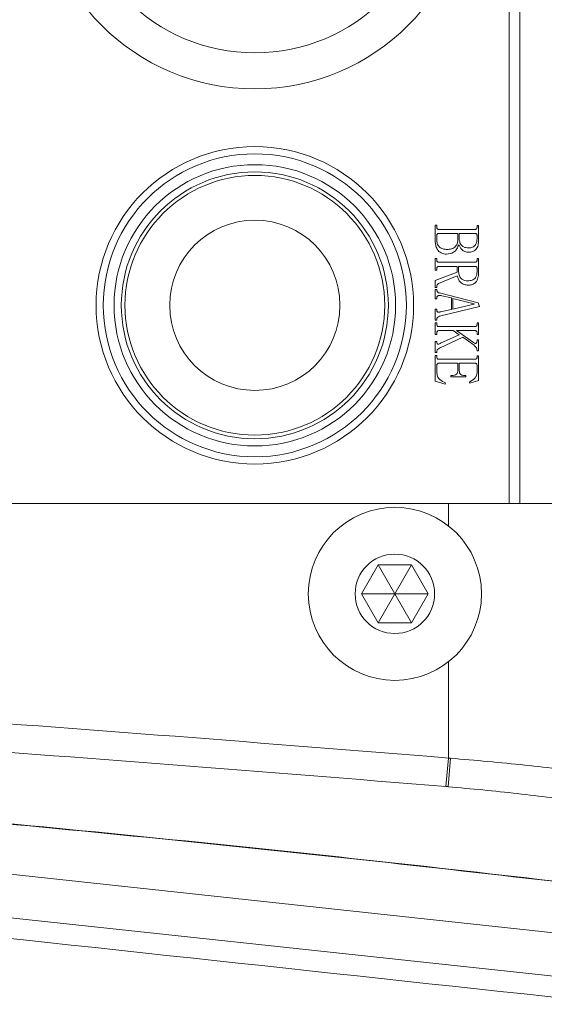
# Model space of a CAD drawing. Units: millimetres. Extents: x 227 to 1034, y 302 to 873.
# Drawn here: x 516 to 525, y 731 to 748 of the extents above; entities that cross this region are included whole.
import ezdxf

# ---------------------------------------------------------------- set-up
doc = ezdxf.new("R2010")
doc.units = ezdxf.units.MM
doc.layers.add('细实线_', color=7, linetype='Continuous')
doc.styles.add('SLDTEXTSTYLE1', font='TXT', dxfattribs={"width": 0.7})
doc.dimstyles.new('SLDDIMSTYLE2', dxfattribs={"dimtxt": 5, "dimasz": 5, "dimexe": 0, "dimexo": 0.0625, "dimgap": 2.728516, "dimtad": 1, "dimlfac": 4, "dimrnd": 1e-09, "dimzin": 12, "dimdsep": 46, "dimtxsty": 'SLDTEXTSTYLE1', "dimsah": 1, "dimcen": 0.09, "dimclrt": 3, "dimadec": 0, "dimazin": 3, "dimtfac": 1, "dimtdec": 3, "dimtofl": 0, "dimtmove": 0, "dimatfit": 1, "dimfxl": 1, "dimfrac": 2, "dimtolj": 1, "dimtzin": 12, "dimarcsym": 0})

# ---------------------------------------------------------------- blocks, each defined once
blk = doc.blocks.new('*D81')
at = {"layer": 'Defpoints', "color": 0}
for p in [(578.525, 788.743), (509.6, 754.036), (578.525, 747.786)]:
    blk.add_point(p, dxfattribs=at)
at = {"layer": '细实线_', "color": 0, "lineweight": -2}
for p, q in [((509.6, 754.099), (509.6, 788.743)), ((514.6, 788.743), (573.525, 788.743)), ((578.525, 747.849), (578.525, 788.743))]:
    blk.add_line(p, q, dxfattribs=at)
at = {"layer": '细实线_', "color": 0}
for points in [[(514.6, 789.576), (514.6, 787.91), (509.6, 788.743)], [(573.525, 787.91), (573.525, 789.576), (578.525, 788.743)]]:
    blk.add_solid(points, dxfattribs=at)
at = {"layer": '细实线_', "color": 3, "lineweight": 5, "insert": (544.062, 796.472), "char_height": 5, "attachment_point": 2, "style": 'SLDTEXTSTYLE1'}
blk.add_mtext('\\A1;275', dxfattribs=at)

msp = doc.modelspace()

# ---------------------------------------------------------------- linework, layer by layer
at = {"color": 8, "linetype": 'Continuous', "lineweight": 5}
for p, q in [((524.7527, 755.4718), (524.7527, 740.1006)), ((524.9408, 755.4718), (524.9408, 740.1006)), ((523.7022, 739.715), (523.7022, 740.1006)), ((523.7022, 735.6906), (523.7022, 737.3573))]:
    msp.add_line(p, q, dxfattribs=at)
at = {"color": 7, "linetype": 'Continuous', "lineweight": 5}
for p, q in [((523.4747, 744.9265), (523.501, 744.9265)), ((523.4747, 744.6502), (523.4747, 744.9265)), ((523.501, 744.9265), (523.501, 744.8914)), ((523.5361, 744.852), (524.1633, 744.852)), ((524.1983, 744.9178), (524.2247, 744.9178)), ((524.1983, 744.8914), (524.1983, 744.9178)), ((524.2247, 744.9178), (524.2247, 744.6634)), ((523.501, 744.7423), (523.501, 744.6634)), ((523.865, 744.7818), (523.5361, 744.7818)), ((523.865, 744.6809), (523.865, 744.7818)), ((523.8913, 744.7818), (523.8913, 744.6678)), ((524.1633, 744.7818), (523.8913, 744.7818)), ((524.1983, 744.6897), (524.1983, 744.7423)), ((523.4747, 744.3476), (523.501, 744.3476)), ((523.4747, 744.1458), (523.4747, 744.3476)), ((523.501, 744.3476), (523.501, 744.3213)), ((524.1983, 744.3476), (524.2247, 744.3476)), ((524.1983, 744.3213), (524.1983, 744.3476)), ((524.2247, 744.3476), (524.2247, 744.0976)), ((523.501, 744.1458), (523.4747, 744.1458)), ((523.501, 744.1721), (523.501, 744.1458)), ((523.5361, 744.2818), (524.1633, 744.2818)), ((523.8519, 744.2116), (523.5361, 744.2116)), ((523.8519, 744.1107), (523.8519, 744.2116)), ((524.1633, 744.2116), (523.8782, 744.2116)), ((523.8782, 744.2116), (523.8782, 744.1151)), ((524.1983, 744.1239), (524.1983, 744.1721)), ((523.4747, 743.966), (523.8519, 744.1107)), ((523.8562, 744.045), (523.5317, 743.9134)), ((523.4747, 743.8432), (523.4747, 743.966)), ((523.501, 743.8432), (523.4747, 743.8432)), ((523.4747, 743.8125), (523.501, 743.8125)), ((523.4747, 743.6502), (523.4747, 743.8125)), ((523.501, 743.8695), (523.501, 743.8432)), ((523.501, 743.8125), (523.501, 743.7993)), ((523.501, 743.6502), (523.4747, 743.6502)), ((523.501, 743.6634), (523.501, 743.6502)), ((523.5492, 743.7511), (524.2203, 743.58)), ((523.7554, 743.6634), (523.5887, 743.7029)), ((523.7554, 743.466), (523.7554, 743.6634)), ((523.7817, 743.6546), (523.7817, 743.4704)), ((524.1457, 743.5625), (523.7817, 743.6546)), ((523.4747, 743.4704), (523.501, 743.4704)), ((523.4747, 743.2818), (523.4747, 743.4704)), ((523.501, 743.4704), (523.501, 743.4529)), ((524.2422, 743.5143), (523.5492, 743.3476)), ((523.5624, 743.4221), (523.7554, 743.466)), ((523.7817, 743.4704), (524.1457, 743.5581)), ((524.1457, 743.5581), (524.1457, 743.5625)), ((524.2203, 743.58), (524.2422, 743.5143)), ((523.501, 743.295), (523.501, 743.2818)), ((523.501, 743.2818), (523.4747, 743.2818)), ((523.4747, 743.2336), (523.501, 743.2336)), ((523.4747, 743.0318), (523.4747, 743.2336)), ((523.501, 743.2336), (523.501, 743.2072)), ((523.5361, 743.1678), (524.1633, 743.1678)), ((524.1983, 743.2336), (524.2247, 743.2336)), ((524.1983, 743.2072), (524.1983, 743.2336)), ((524.2247, 743.2336), (524.2247, 743.0318)), ((523.501, 743.0318), (523.4747, 743.0318)), ((523.501, 743.0581), (523.501, 743.0318)), ((523.7861, 743.0976), (523.5361, 743.0976)), ((523.9527, 742.9836), (523.5492, 742.795)), ((523.5668, 742.8783), (523.8869, 743.0274)), ((523.8869, 743.0274), (523.7861, 743.0976)), ((523.8431, 743.0976), (524.1369, 742.8914)), ((524.1633, 743.0976), (523.8431, 743.0976)), ((524.1457, 742.8432), (523.9527, 742.9836)), ((524.1983, 743.0318), (524.1983, 743.0581)), ((524.2247, 743.0318), (524.1983, 743.0318)), ((523.4747, 742.909), (523.501, 742.909)), ((523.4747, 742.7204), (523.4747, 742.909)), ((523.501, 742.909), (523.501, 742.8958)), ((524.1983, 742.9353), (524.2247, 742.9353)), ((524.1983, 742.9178), (524.1983, 742.9353)), ((524.2247, 742.9353), (524.2247, 742.7467)), ((523.501, 742.7204), (523.4747, 742.7204)), ((523.4747, 742.6678), (523.501, 742.6678)), ((523.4747, 742.2204), (523.4747, 742.6678)), ((523.501, 742.7423), (523.501, 742.7204)), ((523.501, 742.6678), (523.501, 742.6414)), ((524.1983, 742.7467), (524.1983, 742.7555)), ((524.2247, 742.7467), (524.1983, 742.7467)), ((524.1983, 742.6634), (524.2247, 742.6634)), ((524.1983, 742.6414), (524.1983, 742.6634)), ((524.2247, 742.6634), (524.2247, 742.2336)), ((523.501, 742.4923), (523.501, 742.3783)), ((523.5361, 742.602), (524.1633, 742.602)), ((523.865, 742.5318), (523.5361, 742.5318)), ((523.865, 742.4046), (523.865, 742.5318)), ((523.8913, 742.5318), (523.8913, 742.4046)), ((524.1633, 742.5318), (523.8913, 742.5318)), ((524.1983, 742.3695), (524.1983, 742.4923)), ((523.7466, 742.3213), (523.7641, 742.3213)), ((523.7466, 742.295), (523.7466, 742.3213)), ((524.0054, 742.295), (523.7466, 742.295)), ((523.979, 742.3213), (524.0054, 742.3213)), ((524.0054, 742.3213), (524.0054, 742.295)), ((523.6457, 742.1721), (523.4747, 742.2204)), ((523.6545, 742.1941), (523.6457, 742.1721)), ((524.0755, 742.1853), (524.0668, 742.2072)), ((524.2247, 742.2336), (524.0755, 742.1853)), ((523.7022, 740.1006), (504.8798, 740.1006)), ((523.7022, 740.1006), (526.2674, 740.1006)), ((522.1973, 738.5362), (522.486, 739.0362)), ((522.486, 739.0362), (523.0633, 739.0362)), ((522.7747, 738.5362), (522.486, 739.0362)), ((522.7747, 738.5362), (523.0633, 739.0362)), ((523.0633, 739.0362), (523.352, 738.5362)), ((522.486, 738.0362), (522.1973, 738.5362)), ((522.7747, 738.5362), (522.1973, 738.5362)), ((522.7747, 738.5362), (522.486, 738.0362)), ((522.7747, 738.5362), (523.352, 738.5362)), ((522.7747, 738.5362), (523.0633, 738.0362)), ((523.352, 738.5362), (523.0633, 738.0362)), ((523.0633, 738.0362), (522.486, 738.0362)), ((523.6594, 735.1971), (523.7022, 735.6906)), ((523.6971, 735.1938), (523.74, 735.6876)), ((526.7836, 732.5267), (504.8548, 734.89)), ((500.2832, 734.6244), (526.7028, 731.7807))]:
    msp.add_line(p, q, dxfattribs=at)
for centre, radius in [((520.3497, 751.0362), 3.75), ((520.3497, 751.0362), 3.125), ((520.3497, 743.5362), 2.75), ((520.3497, 743.5362), 2.625), ((520.3497, 743.5362), 2.4375), ((520.3497, 743.5362), 2.3125), ((520.3497, 743.5362), 2.25), ((520.3497, 743.5362), 1.475), ((522.7747, 738.5362), 1.5), ((522.7747, 738.5362), 0.6875)]:
    msp.add_circle(centre, radius, dxfattribs=at)
for points, knots in [([(523.501, 744.8914), (523.5011, 744.8857), (523.5014, 744.8744), (523.5088, 744.8592), (523.5226, 744.8525), (523.5316, 744.8522), (523.5361, 744.852)], [0, 0, 0, 0, 0.28128824, 0.55930944, 0.77905796, 1, 1, 1, 1]), ([(524.1633, 744.852), (524.169, 744.8523), (524.1805, 744.8528), (524.194, 744.8635), (524.1978, 744.8781), (524.1982, 744.887), (524.1983, 744.8914)], [0, 0, 0, 0, 0.2806041, 0.5578351, 0.7788443, 1, 1, 1, 1]), ([(523.5361, 744.7818), (523.5304, 744.7814), (523.519, 744.7805), (523.507, 744.769), (523.5016, 744.7556), (523.5012, 744.7467), (523.501, 744.7423)], [0, 0, 0, 0, 0.279942, 0.5581229, 0.7788837, 1, 1, 1, 1]), ([(523.501, 744.6634), (523.5032, 744.6381), (523.5076, 744.5877), (523.5569, 744.5326), (523.6174, 744.5084), (523.6567, 744.5065), (523.6764, 744.5055)], [0, 0, 0, 0, 0.279908, 0.5583665, 0.7788474, 1, 1, 1, 1]), ([(523.6764, 744.5055), (523.7041, 744.5067), (523.7592, 744.5091), (523.8299, 744.5496), (523.8616, 744.6159), (523.8639, 744.6592), (523.865, 744.6809)], [0, 0, 0, 0, 0.2811034, 0.5592022, 0.7790239, 1, 1, 1, 1]), ([(523.8913, 744.6678), (523.8954, 744.646), (523.9036, 744.6023), (523.9475, 744.5547), (524.0015, 744.5342), (524.0362, 744.5326), (524.0536, 744.5318)], [0, 0, 0, 0, 0.2788832, 0.5585484, 0.7788835, 1, 1, 1, 1]), ([(524.0536, 744.5318), (524.0769, 744.5329), (524.1232, 744.5351), (524.1747, 744.5799), (524.1955, 744.6357), (524.1974, 744.6717), (524.1983, 744.6897)], [0, 0, 0, 0, 0.2807585, 0.5577919, 0.7786622, 1, 1, 1, 1]), ([(524.2247, 744.6634), (524.2235, 744.6347), (524.2213, 744.5776), (524.1879, 744.5006), (524.1214, 744.4612), (524.0762, 744.4586), (524.0536, 744.4572)], [0, 0, 0, 0, 0.281318, 0.5601631, 0.7793422, 1, 1, 1, 1]), ([(524.1983, 744.7423), (524.1979, 744.7479), (524.1971, 744.759), (524.1893, 744.7733), (524.1765, 744.7809), (524.1677, 744.7815), (524.1633, 744.7818)], [0, 0, 0, 0, 0.2804866, 0.5597869, 0.7796229, 1, 1, 1, 1]), ([(523.6676, 744.4221), (523.6359, 744.4258), (523.5725, 744.4332), (523.5076, 744.4999), (523.4785, 744.576), (523.4759, 744.6255), (523.4747, 744.6502)], [0, 0, 0, 0, 0.2792451, 0.5581869, 0.7788333, 1, 1, 1, 1]), ([(523.8826, 744.5932), (523.8734, 744.5668), (523.8553, 744.5143), (523.7854, 744.4367), (523.7123, 744.4277), (523.6676, 744.4221)], [0, 0, 0, 0, 0.2818324, 0.5614687, 1, 1, 1, 1]), ([(524.0536, 744.4572), (524.0313, 744.4585), (523.9868, 744.4609), (523.9164, 744.5057), (523.8954, 744.56), (523.8826, 744.5932)], [0, 0, 0, 0, 0.2808628, 0.5595197, 1, 1, 1, 1]), ([(523.501, 744.3213), (523.5011, 744.3156), (523.5014, 744.3042), (523.5088, 744.289), (523.5226, 744.2823), (523.5316, 744.282), (523.5361, 744.2818)], [0, 0, 0, 0, 0.2812882, 0.5593094, 0.779058, 1, 1, 1, 1]), ([(524.1633, 744.2818), (524.169, 744.2821), (524.1805, 744.2827), (524.194, 744.2934), (524.1978, 744.3079), (524.1982, 744.3168), (524.1983, 744.3213)], [0, 0, 0, 0, 0.28060406, 0.5578351, 0.77884429, 1, 1, 1, 1]), ([(523.5361, 744.2116), (523.5304, 744.2112), (523.519, 744.2103), (523.507, 744.1989), (523.5016, 744.1854), (523.5012, 744.1766), (523.501, 744.1721)], [0, 0, 0, 0, 0.279942, 0.5581229, 0.7788837, 1, 1, 1, 1]), ([(524.1983, 744.1721), (524.1979, 744.1777), (524.1971, 744.1889), (524.1893, 744.2032), (524.1765, 744.2108), (524.1677, 744.2113), (524.1633, 744.2116)], [0, 0, 0, 0, 0.2804866, 0.5597869, 0.7796229, 1, 1, 1, 1]), ([(524.0492, 743.8871), (524.0234, 743.8886), (523.9719, 743.8917), (523.9105, 743.9326), (523.8708, 743.9862), (523.8611, 744.0254), (523.8562, 744.045)], [0, 0, 0, 0, 0.2804473, 0.5592514, 0.7797548, 1, 1, 1, 1]), ([(523.8782, 744.1151), (523.8805, 744.0914), (523.8852, 744.0441), (523.9273, 743.9886), (523.9846, 743.9643), (524.0218, 743.9625), (524.0404, 743.9616)], [0, 0, 0, 0, 0.2800028, 0.5589548, 0.7789674, 1, 1, 1, 1]), ([(524.0404, 743.9616), (524.0647, 743.9633), (524.1131, 743.9667), (524.1716, 744.0079), (524.1957, 744.067), (524.1975, 744.1049), (524.1983, 744.1239)], [0, 0, 0, 0, 0.2805069, 0.5587619, 0.7788795, 1, 1, 1, 1]), ([(524.2247, 744.0976), (524.2232, 744.0684), (524.2202, 744.0103), (524.1839, 743.934), (524.1182, 743.8916), (524.0723, 743.8886), (524.0492, 743.8871)], [0, 0, 0, 0, 0.2810628, 0.5602314, 0.7794877, 1, 1, 1, 1]), ([(523.5317, 743.9134), (523.527, 743.9109), (523.5177, 743.9058), (523.5041, 743.8917), (523.5022, 743.8779), (523.501, 743.8695)], [0, 0, 0, 0, 0.2814071, 0.56160937, 1, 1, 1, 1]), ([(523.501, 743.7993), (523.5018, 743.7923), (523.5034, 743.7783), (523.5202, 743.7576), (523.5382, 743.7536), (523.5492, 743.7511)], [0, 0, 0, 0, 0.280258, 0.5601259, 1, 1, 1, 1]), ([(523.5887, 743.7029), (523.5696, 743.706), (523.5458, 743.71), (523.5184, 743.7008), (523.5074, 743.6911), (523.5016, 743.6777), (523.5012, 743.6681), (523.501, 743.6634)], [0, 0, 0, 0, 0.49847035, 0.62409166, 0.74907555, 0.8744567, 1, 1, 1, 1]), ([(523.501, 743.4529), (523.5013, 743.4456), (523.5019, 743.4348), (523.5103, 743.4227), (523.5236, 743.4165), (523.5418, 743.417), (523.5555, 743.4204), (523.5624, 743.4221)], [0, 0, 0, 0, 0.2495712, 0.3744482, 0.4997009, 0.7493593, 1, 1, 1, 1]), ([(523.5492, 743.3476), (523.5355, 743.3421), (523.5164, 743.3345), (523.5025, 743.3119), (523.5015, 743.3006), (523.501, 743.295)], [0, 0, 0, 0, 0.5584115, 0.779153, 1, 1, 1, 1]), ([(523.501, 743.2072), (523.5011, 743.2015), (523.5014, 743.1902), (523.5088, 743.175), (523.5226, 743.1683), (523.5316, 743.1679), (523.5361, 743.1678)], [0, 0, 0, 0, 0.28128824, 0.55930944, 0.77905796, 1, 1, 1, 1]), ([(524.1633, 743.1678), (524.169, 743.1681), (524.1805, 743.1686), (524.194, 743.1793), (524.1978, 743.1938), (524.1982, 743.2028), (524.1983, 743.2072)], [0, 0, 0, 0, 0.2806041, 0.5578351, 0.7788443, 1, 1, 1, 1]), ([(523.5361, 743.0976), (523.5304, 743.0971), (523.519, 743.0963), (523.507, 743.0848), (523.5016, 743.0713), (523.5012, 743.0625), (523.501, 743.0581)], [0, 0, 0, 0, 0.279942, 0.5581229, 0.77888374, 1, 1, 1, 1]), ([(524.1983, 743.0581), (524.1979, 743.0637), (524.1971, 743.0748), (524.1893, 743.0891), (524.1765, 743.0967), (524.1677, 743.0973), (524.1633, 743.0976)], [0, 0, 0, 0, 0.28048655, 0.55978692, 0.77962294, 1, 1, 1, 1]), ([(523.501, 742.8958), (523.5014, 742.8881), (523.5021, 742.8766), (523.5136, 742.8658), (523.5287, 742.863), (523.5471, 742.8678), (523.5602, 742.8748), (523.5668, 742.8783)], [0, 0, 0, 0, 0.2487799, 0.3734775, 0.4987968, 0.7490819, 1, 1, 1, 1]), ([(523.5492, 742.795), (523.5371, 742.788), (523.5202, 742.7784), (523.5054, 742.758), (523.5024, 742.7475), (523.501, 742.7423)], [0, 0, 0, 0, 0.5598486, 0.7808165, 1, 1, 1, 1]), ([(524.1369, 742.8914), (524.1443, 742.8865), (524.1546, 742.8796), (524.1699, 742.8753), (524.1811, 742.8762), (524.1906, 742.8834), (524.1973, 742.898), (524.1979, 742.9099), (524.1983, 742.9178)], [0, 0, 0, 0, 0.28016131, 0.39065952, 0.50067665, 0.62510686, 0.7502658, 1, 1, 1, 1]), ([(524.1983, 742.7555), (524.1971, 742.7653), (524.1946, 742.785), (524.1757, 742.8155), (524.1571, 742.8327), (524.1457, 742.8432)], [0, 0, 0, 0, 0.27932746, 0.55952187, 1, 1, 1, 1]), ([(523.501, 742.6414), (523.5011, 742.6357), (523.5014, 742.6244), (523.5088, 742.6092), (523.5226, 742.6025), (523.5316, 742.6022), (523.5361, 742.602)], [0, 0, 0, 0, 0.2812882, 0.5593094, 0.779058, 1, 1, 1, 1]), ([(524.1633, 742.602), (524.169, 742.6023), (524.1805, 742.6028), (524.194, 742.6135), (524.1978, 742.6281), (524.1982, 742.637), (524.1983, 742.6414)], [0, 0, 0, 0, 0.2806041, 0.5578351, 0.7788443, 1, 1, 1, 1]), ([(523.5361, 742.5318), (523.5304, 742.5314), (523.519, 742.5305), (523.507, 742.519), (523.5016, 742.5056), (523.5012, 742.4967), (523.501, 742.4923)], [0, 0, 0, 0, 0.279942, 0.5581229, 0.77888374, 1, 1, 1, 1]), ([(524.1983, 742.4923), (524.1979, 742.4979), (524.1971, 742.509), (524.1893, 742.5233), (524.1765, 742.5309), (524.1677, 742.5315), (524.1633, 742.5318)], [0, 0, 0, 0, 0.28048655, 0.55978692, 0.77962294, 1, 1, 1, 1]), ([(523.501, 742.3783), (523.5032, 742.354), (523.5077, 742.3056), (523.5609, 742.2325), (523.619, 742.2086), (523.6545, 742.1941)], [0, 0, 0, 0, 0.280256, 0.5600375, 1, 1, 1, 1]), ([(523.7641, 742.3213), (523.7781, 742.3219), (523.8059, 742.3232), (523.8431, 742.3396), (523.8631, 742.3715), (523.8644, 742.3936), (523.865, 742.4046)], [0, 0, 0, 0, 0.2809918, 0.5603414, 0.7795595, 1, 1, 1, 1]), ([(523.8913, 742.4046), (523.8919, 742.3915), (523.8932, 742.3654), (523.9163, 742.3343), (523.9484, 742.3226), (523.9688, 742.3217), (523.979, 742.3213)], [0, 0, 0, 0, 0.2807472, 0.5581086, 0.7786601, 1, 1, 1, 1]), ([(524.0668, 742.2072), (524.1025, 742.2284), (524.1522, 742.2578), (524.1932, 742.321), (524.1966, 742.3533), (524.1983, 742.3695)], [0, 0, 0, 0, 0.5596256, 0.77991, 1, 1, 1, 1]), ([(523.7022, 735.6906), (520.5463, 735.9447), (514.2344, 736.4529), (507.9121, 736.8071), (504.7509, 736.9843)], [0, 0, 0, 0, 0.4999991, 1, 1, 1, 1]), ([(523.6594, 735.1971), (520.5065, 735.4516), (514.2006, 735.9607), (507.8842, 736.3161), (504.726, 736.4938)], [0, 0, 0, 0, 0.4999992, 1, 1, 1, 1]), ([(526.2674, 735.4251), (525.8565, 735.4751), (525.0348, 735.5752), (524.1716, 735.6501), (523.74, 735.6876)], [0, 0, 0, 0, 0.5000044, 1, 1, 1, 1]), ([(526.7557, 733.4108), (525.6124, 733.5437), (523.3258, 733.8096), (519.8072, 734.1847), (516.2332, 734.5389), (512.6046, 734.8713), (508.9334, 735.181), (506.4561, 735.3618), (505.2175, 735.4523)], [0, 0, 0, 0, 0.16666683, 0.33333361, 0.50000024, 0.66666695, 0.8333335, 1, 1, 1, 1]), ([(526.7773, 733.4127), (525.6337, 733.546), (523.3465, 733.8124), (519.8268, 734.1884), (516.2516, 734.5436), (512.6216, 734.877), (508.9487, 735.1878), (506.47, 735.3693), (505.2306, 735.46)], [0, 0, 0, 0, 0.1666669, 0.3333337, 0.5000004, 0.6666671, 0.8333336, 1, 1, 1, 1]), ([(523.6971, 735.1938), (523.6908, 735.1944), (523.6782, 735.1955), (523.6657, 735.1965), (523.6594, 735.1971)], [0, 0, 0, 0, 0.5000008, 1, 1, 1, 1]), ([(526.0554, 734.9308), (525.6721, 734.9809), (524.9058, 735.0811), (524.0999, 735.1563), (523.6971, 735.1938)], [0, 0, 0, 0, 0.5001229, 1, 1, 1, 1]), ([(500.2449, 734.2664), (504.6483, 733.7949), (513.4552, 732.8518), (522.2611, 731.8991), (526.664, 731.4227)], [0, 0, 0, 0, 0.5, 1, 1, 1, 1])]:
    msp.add_open_spline(points, degree=3, knots=knots, dxfattribs=at)
msp.add_open_spline([(523.74, 735.6876), (523.7337, 735.6881), (523.7211, 735.6891), (523.7085, 735.6901), (523.7022, 735.6906)], degree=3, dxfattribs=at)

# ---------------------------------------------------------------- dimensions: what is measured, and where the dimension line sits
at = {"layer": '细实线_', "color": 3, "lineweight": 5}
dim = msp.add_linear_dim(base=(578.5247, 788.7431), p1=(509.5997, 754.0362), p2=(578.5247, 747.7862), text='275', dimstyle='SLDDIMSTYLE2', override={"dimgap": 2.728516, "dimtad": 1, "dimdec": 0, "dimlfac": 4, "dimpost": '<>', "dimse1": 0, "dimse2": 0, "dimsd1": 0, "dimsd2": 0, "dimtofl": 0, "dimtvp": 0.1, "dimfrac": 0}, dxfattribs=at)
dim.commit()
dim.dimension.update_dxf_attribs({"geometry": '*D81', "text_midpoint": (544.0622, 788.7431), "dimtype": 160})

doc.saveas('drawing.dxf')
